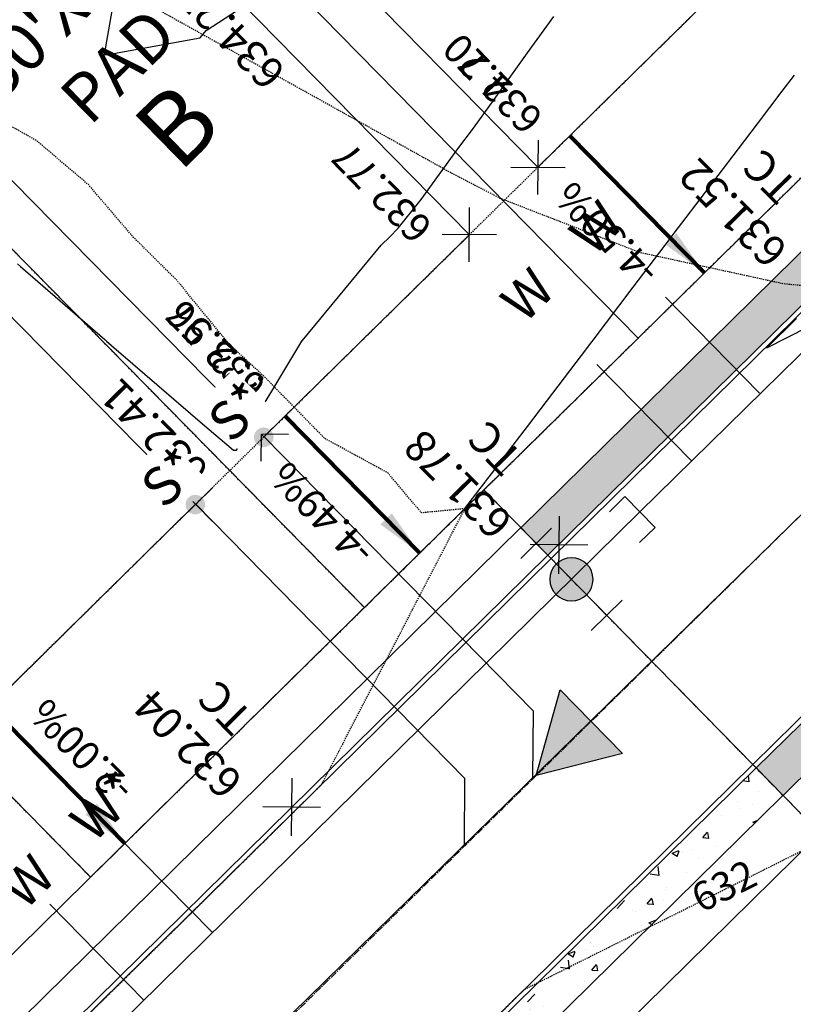
# Model space of a CAD drawing. Units: feet. Extents: x 2268306 to 2270139, y 13798786 to 13800503.
# Drawn here: x 2268477 to 2268558, y 13799405 to 13799507 of the extents above; entities that cross this region are included whole.
import ezdxf
from ezdxf.enums import TextEntityAlignment as Align

# ---------------------------------------------------------------- set-up
doc = ezdxf.new("R2010")
doc.units = ezdxf.units.FT
doc.header["$MEASUREMENT"] = 0
for name, pattern in [('CENTER2', [1.125, 0.75, -0.125, 0.125, -0.125]), ('HIDDEN2', [0.1875, 0.125, -0.0625]), ('PHANTOM2', [1.25, 0.625, -0.125, 0.125, -0.125, 0.125, -0.125])]:
    doc.linetypes.add(name, pattern=pattern)
for name, color, linetype in [('C-ANNO-MISC', 51, 'Continuous'), ('C-ANNO-PAD', 51, 'Continuous'), ('CE-PLAN-SSWR-PIPE-FLOW', 253, 'Continuous'), ('CE-TOPO-ANNO-CONT', 21, 'Continuous'), ('CE-TOPO-MINR', 39, 'HIDDEN2'), ('CP-ANNO-MARK', 51, 'Continuous'), ('CP-ESMT-ACCS-U1', 252, 'HIDDEN2'), ('CP-ESMT-ELEC-U2', 252, 'HIDDEN2'), ('CP-ESMT-STRM-U1', 252, 'HIDDEN2'), ('CP-PAD-OBJ', 150, 'Continuous'), ('CP-PROP-BNDY-LINE-PH1', 6, 'Continuous'), ('CP-PROP-BNDY-LINE-PH2', 6, 'PHANTOM2'), ('CP-PROP-LOT-LINE-PH2', 1, 'Continuous'), ('CP-PROP-ROAD-ROW-PH1', 5, 'Continuous'), ('CP-PROP-ROAD-ROW-PH2', 5, 'Continuous'), ('CP-ROAD-CNTR-U1', 252, 'CENTER2'), ('CP-ROAD-CNTR-U2', 1, 'CENTER2'), ('CP-ROAD-CURB-BACK-U1', 252, 'Continuous'), ('CP-ROAD-CURB-BACK-U2', 2, 'Continuous'), ('CP-ROAD-CURB-FACE-U1', 252, 'Continuous'), ('CP-ROAD-CURB-FACE-U2', 4, 'Continuous'), ('CP-SSWR-LINE-U1', 252, 'Continuous'), ('CP-SSWR-SRVC-U1', 252, 'Continuous'), ('CP-SWLK-HTCH-U1', 252, 'Continuous'), ('CP-SWLK-HTCH-U2', 253, 'Continuous'), ('CP-SWLK-LINE-U1', 252, 'Continuous'), ('CP-SWLK-LINE-U2', 252, 'Continuous'), ('CP-TOPO-ANNO-SLOP', 51, 'Continuous'), ('CP-TOPO-ANNO-SPOT', 51, 'Continuous'), ('CP-TOPO-MINR', 3, 'Continuous'), ('CP-WATR-LINE-U1', 252, 'Continuous'), ('CP-WATR-LINE-U2', 4, 'Continuous'), ('CP-WATR-SRVC-U1', 252, 'Continuous'), ('CP-WATR-SRVC-U2', 2, 'Continuous'), ('CP-WATR-STRC-U1', 252, 'Continuous')]:
    doc.layers.add(name, color=color, linetype=linetype)
doc.styles.add('A_PD-DIMS', font='simplex.shx')
doc.styles.add('L80', font='Simplex.shx', dxfattribs={"height": 0.08})
doc.styles.add('PD-BOLD', font='sanss___.ttf')
doc.styles.add('SIMPLEX', font='simplex.shx')
doc.dimstyles.new('pd_basic_PD-080', dxfattribs={"dimtxt": 0.08, "dimasz": 0.1, "dimexe": 0.08, "dimexo": 0.08, "dimgap": 0.05, "dimtad": 0, "dimtih": 1, "dimtoh": 1, "dimrnd": 0.01, "dimzin": 0, "dimdsep": 46, "dimtxsty": 'A_PD-DIMS', "dimcen": 0.08, "dimclrd": 256, "dimclre": 256, "dimclrt": 256, "dimaunit": 1, "dimadec": 4, "dimazin": 0, "dimtfac": 1, "dimtofl": 0, "dimtmove": 0, "dimatfit": 3, "dimfxl": 0, "dimtolj": 1, "dimtzin": 0, "dimarcsym": 0})

# ---------------------------------------------------------------- blocks, each defined once
blk = doc.blocks.new('Marker Pnt')
at = {"flags": 128}
for points in [[(0.862, -0.862), (-0.862, 0.862)], [(0.862, 0.862), (-0.862, -0.862)]]:
    blk.add_lwpolyline(points, dxfattribs=at)
blk = doc.blocks.new('AeccTickLine')
blk.add_line((0, -0.5), (0, 0.5))
blk = doc.blocks.new('*U48')
for p, q in [((0.735, 0.149), (0.586, 0.884)), ((-0.735, -0.149), (-0.884, 0.586)), ((-0.735, -0.149), (0.735, 0.149))]:
    blk.add_line(p, q)
blk = doc.blocks.new('*U51')
h = blk.add_hatch(color=256)
h.dxf.hatch_style = 1
edge = h.paths.add_edge_path()
edge.add_arc((0, 0), 0.75, 42.319, 402.319)
blk.add_circle((0, 0), 0.75)
at = {"layer": 'Defpoints', "color": 250}
for p, q in [((1.799, 0.624), (0.789, 1.733)), ((-0.789, -1.733), (-1.799, -0.624))]:
    blk.add_line(p, q, dxfattribs=at)

msp = doc.modelspace()

# ---------------------------------------------------------------- hatches: boundary and pattern name
at = {"layer": 'CE-PLAN-SSWR-PIPE-FLOW'}
msp.add_hatch(color=256, dxfattribs=at).paths.add_polyline_path([(2268533.67, 13799437.72), (2268540.16, 13799431.1), (2268531.18, 13799428.79)])

# ---------------------------------------------------------------- linework, layer by layer
at = {"layer": 'CE-PLAN-SSWR-PIPE-FLOW', "flags": 128}
msp.add_lwpolyline([(2268533.67, 13799437.72), (2268540.16, 13799431.1), (2268531.18, 13799428.79)], close=True, dxfattribs=at)
at = {"layer": 'CE-TOPO-MINR', "color": 39, "linetype": 'HIDDEN2', "lineweight": -3, "flags": 128}
for points, elevation in [([(2268720.43, 13799695.73), (2268720.62, 13799694.59), (2268720.26, 13799693.55), (2268720.82, 13799692.9), (2268724.26, 13799691.89), (2268726.63, 13799690.44), (2268726.73, 13799688.37), (2268725.92, 13799688.44), (2268726.71, 13799687.11), (2268724.97, 13799685.62), (2268725.19, 13799685.14), (2268724.5, 13799684.99), (2268722.13, 13799684.7), (2268722.87, 13799683.66), (2268723.22, 13799683.24), (2268721.98, 13799681.31), (2268721.59, 13799681.26), (2268721.96, 13799679.63), (2268722.11, 13799678.76), (2268723.56, 13799676.82), (2268722.92, 13799676.74), (2268722.15, 13799675.47), (2268721.86, 13799674.88), (2268721.53, 13799674.53), (2268721.8, 13799673.38), (2268724.05, 13799673.15), (2268722.57, 13799670.84), (2268722.99, 13799669.94), (2268724.26, 13799667.32), (2268722.95, 13799664.96), (2268721.94, 13799664.45), (2268721.35, 13799663.46), (2268721.46, 13799662.6), (2268720.25, 13799662.67), (2268718.67, 13799662.19), (2268719.34, 13799659.59), (2268720.41, 13799660.65), (2268720.64, 13799660.57), (2268720.27, 13799659.89), (2268719.56, 13799657.01), (2268719.45, 13799656.54), (2268719.04, 13799656.05), (2268718.86, 13799655.48), (2268719.16, 13799655.15), (2268719.42, 13799654.5), (2268719.48, 13799654.13), (2268719.66, 13799653.2), (2268719.22, 13799653.03), (2268718.13, 13799651.46), (2268717.56, 13799650.81), (2268717.13, 13799650.46), (2268717.28, 13799649.79), (2268717.7, 13799649.94), (2268720.99, 13799650.23), (2268721.87, 13799647.87), (2268723.08, 13799648.78), (2268723.57, 13799649.39), (2268724.54, 13799647.98), (2268723.59, 13799647.56), (2268725.55, 13799646.5), (2268725.81, 13799646.12), (2268726.59, 13799645.79), (2268726.54, 13799645.34), (2268728.48, 13799643.74), (2268727.76, 13799642.83), (2268726.15, 13799640.82), (2268725.63, 13799639.54), (2268725.18, 13799638.68), (2268725.54, 13799636.83), (2268723.95, 13799636.96), (2268723.39, 13799635.98), (2268722.8, 13799634.97), (2268722.38, 13799634.76), (2268722.21, 13799634.52), (2268719.72, 13799631.72), (2268719.66, 13799631.69), (2268719.58, 13799631.49), (2268718.75, 13799630.91), (2268718.32, 13799630.34), (2268718, 13799629.6), (2268718.93, 13799629.06), (2268720.48, 13799629.67), (2268720.19, 13799630.85), (2268722.47, 13799629.87), (2268723.71, 13799629.59), (2268724.09, 13799629.46), (2268723.92, 13799628.92), (2268722.65, 13799626.74), (2268721.84, 13799625.64), (2268721.32, 13799625.15), (2268721.18, 13799624.88), (2268720.64, 13799623.86), (2268720.16, 13799622.2), (2268718.57, 13799621.16), (2268718.3, 13799620.91), (2268718.2, 13799620.67), (2268717.05, 13799615.97), (2268720.12, 13799616.51), (2268721.55, 13799614.96), (2268721.35, 13799614.15), (2268721.23, 13799614.03), (2268720.3, 13799613.11), (2268720.11, 13799612.99), (2268719.41, 13799612.12), (2268719.38, 13799611.93), (2268718.96, 13799611.29), (2268718.81, 13799609.6), (2268718.07, 13799608.31), (2268717.78, 13799607.92), (2268717.42, 13799607.24), (2268718.25, 13799606.33), (2268718.38, 13799605.36), (2268717.77, 13799603.31), (2268720.05, 13799604.94), (2268721.79, 13799602.37), (2268722.53, 13799602.9), (2268723.34, 13799602.9), (2268723.85, 13799600.63), (2268723.57, 13799600.42), (2268721.67, 13799598.69), (2268721.53, 13799598.05), (2268720.76, 13799597.09), (2268720.28, 13799595.4), (2268719.57, 13799594.56), (2268719.19, 13799593.66), (2268719.49, 13799591.68), (2268718.73, 13799590.65), (2268719.72, 13799589.77), (2268720.66, 13799587.93), (2268718.81, 13799588.5), (2268718.57, 13799588.38), (2268718.2, 13799589.32), (2268717.92, 13799588.2), (2268717.85, 13799587.98), (2268717.69, 13799587.87), (2268718.45, 13799585.48), (2268719.24, 13799587.1), (2268721.28, 13799586.97), (2268721.72, 13799587.12), (2268723.36, 13799587.72), (2268725.06, 13799587.47), (2268724.71, 13799589.11), (2268725.46, 13799590.36), (2268727.34, 13799591.07), (2268727.72, 13799591.21), (2268728.37, 13799591.23), (2268728.62, 13799591.38), (2268729.83, 13799590.53), (2268731.2, 13799589.66), (2268728.24, 13799589.73), (2268727.79, 13799588.92), (2268726.73, 13799585.65), (2268726.14, 13799584.66), (2268725.95, 13799583.31), (2268725.04, 13799582.61), (2268724.66, 13799582.85), (2268724.48, 13799582.37), (2268724.05, 13799581.36), (2268724.01, 13799581.02), (2268722.67, 13799578.78), (2268721.26, 13799578.14), (2268720.51, 13799577.12), (2268720.04, 13799575.86), (2268720.31, 13799574.3), (2268720.09, 13799573.95), (2268720.68, 13799573.65), (2268722.15, 13799573.69), (2268721.77, 13799573.32), (2268723.29, 13799572.31), (2268722.24, 13799570.25), (2268721.77, 13799570.09), (2268720.78, 13799569.36), (2268721.81, 13799567.14), (2268720.81, 13799565.71), (2268719.25, 13799565.2), (2268719.2, 13799563.22), (2268721.11, 13799563.29), (2268721.15, 13799562.24), (2268722.97, 13799560.27), (2268724.17, 13799559.44), (2268724.33, 13799558.57), (2268724.64, 13799557.2), (2268726.07, 13799557.59), (2268726.95, 13799557.73), (2268727.65, 13799556.37), (2268728.68, 13799556.69), (2268729.93, 13799554.44), (2268729.95, 13799551.58), (2268728.29, 13799550.84), (2268727.55, 13799550.08), (2268727.6, 13799548.83), (2268728.55, 13799547.93), (2268729.76, 13799547.81), (2268728.77, 13799546.44), (2268726.98, 13799545.4), (2268726.56, 13799544.69), (2268726.6, 13799541.92), (2268726.27, 13799541.28), (2268725.68, 13799539.96), (2268725.73, 13799538.67), (2268725.62, 13799537.99), (2268724.42, 13799535.54), (2268726.07, 13799534.78), (2268727.01, 13799533.69), (2268727.84, 13799532.46), (2268729.5, 13799532.24), (2268729.83, 13799531.97), (2268731.36, 13799531.71), (2268732.39, 13799530.73), (2268733.63, 13799530.28), (2268732.94, 13799529.46), (2268732.57, 13799528.96), (2268730.82, 13799526.25), (2268730.22, 13799524.74), (2268729.87, 13799524.39), (2268729.19, 13799523.31), (2268727.41, 13799522.92), (2268726.39, 13799521.68), (2268726.93, 13799520.54), (2268727.78, 13799520.74), (2268726.94, 13799520.3), (2268726.25, 13799518.77), (2268726.05, 13799517.9), (2268725.2, 13799516.74), (2268724.53, 13799516.23), (2268724.33, 13799515.65), (2268723.05, 13799514.28), (2268722.68, 13799513.35), (2268722.3, 13799512.25), (2268721.05, 13799511.31), (2268720.9, 13799511.31), (2268720.25, 13799511.04), (2268720.13, 13799510.4), (2268719.97, 13799509.96), (2268719.39, 13799509.05), (2268719.53, 13799508.07), (2268718.97, 13799507.74), (2268717.79, 13799506.13), (2268717.81, 13799504.83), (2268714.68, 13799504.01), (2268714.09, 13799503.45), (2268713.77, 13799503.24), (2268713.64, 13799502.52), (2268714.44, 13799501.23), (2268714.14, 13799500.33), (2268714.96, 13799500.35), (2268715.12, 13799500.51), (2268715.36, 13799500.81), (2268718.16, 13799503.38), (2268719.1, 13799503.63), (2268720.09, 13799504.08), (2268720.54, 13799504.78), (2268722.42, 13799506.63), (2268723.21, 13799506.76), (2268723.72, 13799506.96), (2268723.81, 13799506.41), (2268723.72, 13799506.03), (2268723.51, 13799506.04), (2268721.6, 13799502.96), (2268721.41, 13799501.94), (2268720.83, 13799501.03), (2268719.96, 13799499.5), (2268717.54, 13799498.25), (2268716.85, 13799497.65), (2268716.07, 13799495.67), (2268715.88, 13799495.47), (2268718.36, 13799493.74), (2268717.84, 13799492.61), (2268718.12, 13799487.43), (2268721.89, 13799486.5), (2268720.75, 13799485.19), (2268720.88, 13799484.84), (2268721.16, 13799483.25), (2268722.03, 13799484.43), (2268723.82, 13799484.86), (2268723.23, 13799483.7), (2268722.66, 13799482.18), (2268721.64, 13799481.82), (2268721.58, 13799481.51), (2268726.37, 13799477.16), (2268722.62, 13799480.16), (2268730.64, 13799471.54), (2268739.12, 13799462.42), (2268740.86, 13799460.56), (2268742.98, 13799458.27), (2268743.54, 13799456.84), (2268744.83, 13799453.53), (2268749.35, 13799448.67), (2268749.74, 13799448.26), (2268758.77, 13799438.55), (2268759.96, 13799437.27), (2268768.19, 13799428.43), (2268770.18, 13799426.29), (2268777.6, 13799418.31), (2268780.4, 13799415.3), (2268787.02, 13799408.19), (2268790.63, 13799404.32), (2268796.44, 13799398.07), (2268800.85, 13799393.33), (2268804.27, 13799389.65), (2268807.66, 13799386.01), (2268809.51, 13799383.96), (2268811.01, 13799382.29), (2268814.78, 13799378.1), (2268821.06, 13799371.13), (2268823.59, 13799368.32), (2268831.1, 13799359.98), (2268832.41, 13799358.53), (2268841.15, 13799348.82), (2268841.22, 13799348.74), (2268841.71, 13799348.2), (2268841.41, 13799347.91), (2268836.35, 13799342.95), (2268836.05, 13799342.66), (2268831, 13799337.7), (2268830.38, 13799338.28), (2268830.29, 13799338.37), (2268819.44, 13799348.55), (2268817.56, 13799350.32), (2268808.49, 13799358.82), (2268804.83, 13799362.26), (2268797.54, 13799369.1), (2268795.55, 13799370.97), (2268793.9, 13799372.52), (2268790.28, 13799376.03), (2268786.71, 13799379.49), (2268780.45, 13799385.56), (2268775.94, 13799389.93), (2268768.68, 13799396.98), (2268765.17, 13799400.38), (2268756.9, 13799408.41), (2268754.4, 13799410.83), (2268745.12, 13799419.83), (2268743.63, 13799421.27), (2268733.34, 13799431.25), (2268732.86, 13799431.72), (2268727.7, 13799436.73), (2268719.84, 13799439.97), (2268710.84, 13799443.69), (2268704.77, 13799446.2), (2268699.48, 13799448.38), (2268691.95, 13799452.27), (2268685.15, 13799455.43), (2268658.97, 13799468.57), (2268656.37, 13799469.88), (2268649.93, 13799472.83), (2268640.67, 13799476.15), (2268632.34, 13799478.3), (2268623.54, 13799479.77), (2268613.85, 13799480.47), (2268607.41, 13799480.41), (2268603.89, 13799480.27), (2268586.74, 13799479.56), (2268576.75, 13799479.15), (2268574.91, 13799479.07), (2268566.77, 13799479.07), (2268556.99, 13799479.95), (2268542, 13799483.21), (2268541.86, 13799483.26), (2268527.52, 13799488.82), (2268527.45, 13799488.85), (2268527.43, 13799488.86), (2268527.38, 13799488.89), (2268522.14, 13799491.6), (2268522.06, 13799491.65), (2268486.46, 13799511.46), (2268486.4, 13799511.5), (2268486.38, 13799511.49), (2268486.03, 13799511.68), (2268481.56, 13799513.93), (2268476.95, 13799515.86), (2268472.22, 13799517.46), (2268467.38, 13799518.72), (2268462.46, 13799519.63), (2268457.5, 13799520.2), (2268452.5, 13799520.41), (2268447.5, 13799520.26), (2268442.53, 13799519.76), (2268437.6, 13799518.91), (2268432.75, 13799517.72), (2268427.99, 13799516.18), (2268423.36, 13799514.31), (2268418.86, 13799512.12), (2268414.54, 13799509.61), (2268412.62, 13799508.36), (2268409.22, 13799501.08), (2268408.83, 13799500.58), (2268405.75, 13799500.68), (2268398.6, 13799497.73), (2268396.46, 13799495.25), (2268392.81, 13799491.69), (2268385.77, 13799483.7)], 631), ([(2268481.4, 13799400.82), (2268483.57, 13799402.95), (2268483.79, 13799403.17), (2268484.27, 13799403.64), (2268485.16, 13799404.52), (2268487.13, 13799406.46), (2268488.2, 13799407.51), (2268490.7, 13799409.97), (2268491.46, 13799410.72), (2268493.54, 13799412.77), (2268493.71, 13799412.94), (2268494.26, 13799413.48), (2268495.04, 13799414.24), (2268497.82, 13799416.99), (2268498.41, 13799417.57), (2268501.38, 13799420.5), (2268501.78, 13799420.89), (2268504.94, 13799424.01), (2268505.15, 13799424.22), (2268508.5, 13799427.52), (2268508.52, 13799427.54), (2268508.85, 13799427.87), (2268509.54, 13799429.19), (2268509.97, 13799430.02), (2268511.04, 13799432.07), (2268511.26, 13799432.51), (2268513.46, 13799436.74), (2268514.21, 13799438.17), (2268515.89, 13799441.4), (2268517.15, 13799443.83), (2268518.31, 13799446.07), (2268520.09, 13799449.49), (2268520.74, 13799450.73), (2268523.03, 13799455.15), (2268523.16, 13799455.4), (2268523.24, 13799455.54), (2268523.77, 13799456.57), (2268522.28, 13799456.42), (2268519.25, 13799456.13), (2268515.73, 13799460.29), (2268509.18, 13799463.86), (2268502.89, 13799470.29), (2268499.18, 13799473.72), (2268493.81, 13799480.29), (2268489.18, 13799484.88), (2268484.55, 13799490.29), (2268479.18, 13799494.85), (2268469.54, 13799500.29), (2268469.18, 13799500.44), (2268468.99, 13799500.48), (2268459.18, 13799501.76), (2268457.57, 13799501.9), (2268449.18, 13799500.99), (2268448.48, 13799500.99), (2268444.86, 13799500.29), (2268440.04, 13799499.43), (2268439.18, 13799499.16), (2268432.24, 13799497.22), (2268429.18, 13799496.16), (2268419.48, 13799493.84), (2268418.93, 13799493.69), (2268418.54, 13799493.5), (2268418.28, 13799493.36), (2268418.05, 13799493.15), (2268417.58, 13799492.81), (2268410.73, 13799486.99), (2268410.06, 13799486.46), (2268407.42, 13799484.26), (2268394.82, 13799474)], 632), ([(2268791.82, 13799422.55), (2268794.38, 13799424.77), (2268796.3, 13799423.62), (2268797.72, 13799423.06), (2268798.34, 13799423.68), (2268798.97, 13799422.36), (2268798.94, 13799422.18), (2268798.77, 13799422.02), (2268796.75, 13799419.64), (2268796.45, 13799418.94), (2268796.75, 13799418.15), (2268796.09, 13799417.38), (2268795.75, 13799417.15), (2268794.76, 13799415.98), (2268794.84, 13799415.08), (2268794.42, 13799413.54), (2268794.79, 13799411.64), (2268796.34, 13799411.57), (2268796.64, 13799411.44), (2268796.63, 13799410.9), (2268796.76, 13799410.17), (2268796.23, 13799408.57), (2268796.54, 13799407.6), (2268798.39, 13799406.02), (2268799.22, 13799406.03), (2268800.73, 13799406.69), (2268801.02, 13799405.54), (2268800.96, 13799404.47), (2268802.39, 13799402.23), (2268804.75, 13799400.57), (2268804.95, 13799400.57), (2268805.39, 13799399.63), (2268805.46, 13799399.12), (2268807.55, 13799399.01), (2268806.22, 13799397.92), (2268806.36, 13799396.7), (2268806.64, 13799395.73), (2268808.26, 13799393.65), (2268808.93, 13799392.83), (2268810.04, 13799393.47), (2268813.19, 13799389.51), (2268813.65, 13799388.73), (2268814.29, 13799386.02), (2268814.19, 13799386.04), (2268814.43, 13799385.78), (2268814.5, 13799385.71), (2268819.36, 13799380.3), (2268819.71, 13799378.24), (2268819.93, 13799376.86), (2268822.8, 13799373.68), (2268823.2, 13799373.23), (2268831.61, 13799363.89), (2268833.25, 13799362.08), (2268840.43, 13799354.11), (2268843.29, 13799350.92), (2268849.24, 13799344.32), (2268853.34, 13799339.76), (2268858.05, 13799334.53), (2268863.39, 13799328.61), (2268866.86, 13799324.75), (2268873.43, 13799317.45), (2268875.68, 13799314.96), (2268883.48, 13799306.3), (2268884.49, 13799305.18), (2268891.7, 13799297.17), (2268887.31, 13799292.88), (2268886.34, 13799291.92), (2268881.96, 13799287.63), (2268880.98, 13799286.68), (2268872.03, 13799295.08), (2268870.57, 13799296.45), (2268861.08, 13799305.35), (2268857.84, 13799308.39), (2268850.14, 13799315.63), (2268845.11, 13799320.34), (2268839.19, 13799325.9), (2268832.38, 13799332.29), (2268828.24, 13799336.18), (2268819.66, 13799344.24), (2268817.29, 13799346.45), (2268806.93, 13799356.18), (2268806.35, 13799356.73), (2268802.8, 13799360.06), (2268790.64, 13799362.33), (2268788.74, 13799362.69), (2268784.64, 13799363.46), (2268781.33, 13799364.82), (2268775.43, 13799368.11), (2268772.13, 13799369.79), (2268762.45, 13799375.01), (2268752.44, 13799380.3), (2268749.98, 13799381.62), (2268745.72, 13799383.75), (2268739.18, 13799387.09), (2268732.67, 13799390.29), (2268729.18, 13799392.12), (2268725.34, 13799394.13), (2268719.18, 13799397.35), (2268713.54, 13799400.29), (2268709.18, 13799402.56), (2268704.1, 13799405.21), (2268699.18, 13799407.75), (2268694.25, 13799410.29), (2268689.18, 13799412.9), (2268683.95, 13799415.52), (2268679.18, 13799417.92), (2268674.22, 13799420.29), (2268669.18, 13799422.69), (2268664.94, 13799424.53), (2268659.18, 13799427.06), (2268650.71, 13799430.29), (2268649.18, 13799430.88), (2268648.33, 13799431.14), (2268639.18, 13799434.08), (2268634.23, 13799435.24), (2268629.18, 13799436.49), (2268621.92, 13799437.55), (2268619.18, 13799438), (2268611.08, 13799438.38), (2268609.18, 13799438.5), (2268601.45, 13799438.02), (2268599.18, 13799437.9), (2268592.82, 13799436.65), (2268589.18, 13799435.92), (2268584.87, 13799434.6), (2268579.18, 13799432.49), (2268577.61, 13799431.85), (2268575.17, 13799430.29), (2268571.19, 13799428.28), (2268569.18, 13799427.25), (2268561.52, 13799422.65), (2268561.24, 13799422.43), (2268558.84, 13799420.93), (2268557.65, 13799420.34), (2268553.83, 13799418.43), (2268552.95, 13799417.99), (2268549.83, 13799416.43), (2268548.24, 13799415.64), (2268545.82, 13799414.43), (2268543.54, 13799413.29), (2268541.82, 13799412.44), (2268538.83, 13799410.94), (2268537.82, 13799410.44), (2268534.13, 13799408.6), (2268533.82, 13799408.44), (2268532.06, 13799407.56), (2268530.28, 13799406.68), (2268529.89, 13799406.48), (2268529.54, 13799406.13), (2268529.52, 13799406.11), (2268525.97, 13799402.63), (2268525.74, 13799402.4), (2268522.4, 13799399.13), (2268521.95, 13799398.69), (2268518.83, 13799395.63), (2268518.17, 13799394.98), (2268515.26, 13799392.12), (2268515.1, 13799391.96), (2268514.54, 13799391.42), (2268513.83, 13799390.71), (2268511.7, 13799388.62), (2268510.67, 13799387.61), (2268508.13, 13799385.12), (2268507.24, 13799384.24), (2268505.6, 13799382.63)], 632)]:
    msp.add_lwpolyline(points, dxfattribs=dict(at, elevation=elevation))
at = {"layer": 'CP-ANNO-MARK', "color": 51, "linetype": 'Continuous', "lineweight": -3}
for p, q in [((2268533.55, 13799449.8, 631.78), (2268533.6, 13799455.8, 631.78)), ((2268536.57, 13799452.78, 631.78), (2268530.57, 13799452.83, 631.78)), ((2268505.71, 13799422.51, 632.04), (2268505.76, 13799428.51, 632.04)), ((2268508.73, 13799425.48, 632.04), (2268502.73, 13799425.53, 632.04))]:
    msp.add_line(p, q, dxfattribs=at)
at = {"layer": 'CP-PAD-OBJ'}
msp.add_lwpolyline([(2268495.72, 13799457.02), (2268474.33, 13799435.98), (2268418.23, 13799493.01), (2268439.62, 13799514.05)], close=True, dxfattribs=at)
at = {"layer": 'CP-SSWR-SRVC-U1'}
for p, q in [((2268530.84, 13799428.59), (2268530.9, 13799435.5)), ((2268523.72, 13799421.61), (2268523.77, 13799428.49))]:
    msp.add_line(p, q, dxfattribs=at)
at = {"layer": 'CP-SWLK-LINE-U2'}
msp.add_line((2268556.89, 13799426.73), (2268554.08, 13799429.58), dxfattribs=at)
at = {"layer": 'CP-TOPO-MINR', "color": 3, "linetype": 'Continuous', "lineweight": -3, "flags": 128}
for points, elevation in [([(2268486.98, 13799508.39), (2268486.2, 13799503.83), (2268486.64, 13799503.84), (2268486.65, 13799503.84), (2268486.81, 13799503.83), (2268486.96, 13799503.85), (2268487.54, 13799504), (2268496.18, 13799505.57), (2268496.81, 13799506.34), (2268501.48, 13799509.34)], 634), ([(2268477.19, 13799482.03), (2268477.5, 13799481.77), (2268486.26, 13799474.17), (2268486.45, 13799474), (2268486.71, 13799473.76), (2268486.92, 13799473.57), (2268486.95, 13799473.54), (2268489.18, 13799471.63), (2268496.45, 13799465.41), (2268499.65, 13799462.67), (2268499.99, 13799462.64), (2268500.15, 13799462.97), (2268506.79, 13799474), (2268506.8, 13799474.01), (2268506.81, 13799474.02), (2268515.04, 13799484), (2268515.96, 13799484.86), (2268516.81, 13799485.76), (2268519.21, 13799488.73), (2268523.03, 13799494), (2268524.66, 13799496.16), (2268526.81, 13799499.16), (2268530.29, 13799504), (2268533.02, 13799507.8)], 633), ([(2268523.77, 13799456.57), (2268525.36, 13799458.66), (2268525.86, 13799459.32), (2268525.92, 13799459.39), (2268526.52, 13799460.18), (2268528.8, 13799463.19), (2268530.28, 13799465.13), (2268532.25, 13799467.73), (2268536.56, 13799473.39), (2268536.83, 13799473.75), (2268537, 13799473.97), (2268537.11, 13799474.11), (2268541.3, 13799479.62), (2268544.63, 13799484), (2268545.57, 13799485.24), (2268546.81, 13799486.87), (2268548.82, 13799489.51), (2268550.14, 13799491.24), (2268552.24, 13799494), (2268554.22, 13799496.6), (2268556.81, 13799500.01), (2268558.08, 13799501.67)], 632), ([(2268558.3, 13799476.37), (2268555.2, 13799473.32), (2268559.52, 13799475.48)], 631)]:
    msp.add_lwpolyline(points, dxfattribs=dict(at, elevation=elevation))
at = {"layer": 'CP-WATR-SRVC-U1'}
for p, q in [((2268497.49, 13799412.47), (2268487.65, 13799422.43)), ((2268490.32, 13799405.42), (2268480.53, 13799415.42))]:
    msp.add_line(p, q, dxfattribs=at)
at = {"layer": 'CP-WATR-SRVC-U2'}
for p, q in [((2268554.45, 13799468.57), (2268544.65, 13799478.57)), ((2268547.31, 13799461.57), (2268537.51, 13799471.58))]:
    msp.add_line(p, q, dxfattribs=at)

# ---------------------------------------------------------------- block references
at = {"layer": 'CP-TOPO-ANNO-SPOT', "color": 51, "linetype": 'Continuous', "lineweight": -3, "xscale": 2.321195037047258, "yscale": 2.321195037047258, "zscale": 2.321195037047258, "rotation": 314.5291261455233}
msp.add_blockref('Marker Pnt', (2268524.23, 13799485.07), dxfattribs=at)
at = {"layer": 'CP-WATR-STRC-U1', "xscale": 3, "yscale": 3, "zscale": 3, "rotation": 122.9505431378303}
msp.add_blockref('*U48', (2268541.99, 13799456.22), dxfattribs=at)

# ---------------------------------------------------------------- texts
at = {"layer": 'CP-WATR-SRVC-U1', "insert": (2268480.56, 13799415.46), "char_height": 4, "width": 4, "attachment_point": 8, "rotation": 44.7605, "style": 'L80'}
msp.add_mtext('W', dxfattribs=at)
at = {"layer": 'CP-WATR-SRVC-U2', "insert": (2268532.56, 13799476.52), "char_height": 4, "width": 4, "attachment_point": 8, "rotation": 44.7605, "style": 'L80'}
msp.add_mtext('W', dxfattribs=at)

# ---------------------------------------------------------------- leaders
at = {"layer": 'CP-TOPO-ANNO-SLOP', "color": 51, "linetype": 'Continuous', "lineweight": -3}
msp.add_leader([(2268488.35, 13799421.73), (2268474.33, 13799435.98)], dimstyle='pd_basic_PD-080', override={"dimscale": 1, "dimasz": 5, "dimclrd": 256, "dimlwd": 65535}, dxfattribs=at)

# ---------------------------------------------------------------- next in the draw order: texts
at = {"layer": 'CE-TOPO-ANNO-CONT', "color": 21, "linetype": 'Continuous', "lineweight": -3, "insert": (2268550.91, 13799416.97, 632), "char_height": 3, "width": 7.7914, "attachment_point": 5, "rotation": 26.525, "style": 'SIMPLEX', "bg_fill": 3, "box_fill_scale": 1.25, "bg_fill_color": 256, "bg_fill_true_color": 13158600, "bg_fill_transparency": 0}
msp.add_mtext('632', dxfattribs=at)
at = {"layer": 'CP-TOPO-ANNO-SLOP', "color": 51, "linetype": 'Continuous', "lineweight": -3, "insert": (2268482.77, 13799430.26), "char_height": 3, "width": 16.4486, "attachment_point": 2, "rotation": 134.5291, "style": 'SIMPLEX', "bg_fill": 3, "box_fill_scale": 1.333333, "bg_fill_color": 256, "bg_fill_true_color": 13158600, "bg_fill_transparency": 0}
msp.add_mtext('-2.00%', dxfattribs=at)
at = {"layer": 'CP-TOPO-ANNO-SPOT', "color": 51, "linetype": 'Continuous', "lineweight": -3, "char_height": 3.25, "attachment_point": 5, "rotation": 134.5291, "style": 'SIMPLEX', "bg_fill": 3, "box_fill_scale": 1.153846, "bg_fill_color": 256, "bg_fill_true_color": 13158600, "bg_fill_transparency": 0}
for s, insert, width in [('631.52 \\PTC', (2268553.9, 13799489.52, 631.52), 15.631), ('631.78 \\PTC', (2268525.26, 13799461.26, 631.78), 15.631), ('632.04 \\PTC', (2268497.15, 13799434.24, 632.04), 16.4125)]:
    msp.add_mtext(s, dxfattribs=dict(at, insert=insert, width=width))

# ---------------------------------------------------------------- next in the draw order: hatches: boundary and pattern name
at = {"layer": 'CP-SWLK-HTCH-U1'}
h = msp.add_hatch(dxfattribs=at)
h.set_pattern_fill('AR-CONC', color=256)
h.set_pattern_definition([(50, (0, 0), (7.172601826, -0.6275213498), [0.75, -8.25]), (355, (0, 0), (-1.387513336, 7.521921337), [0.6, -6.6]), (100.45144446, (0.598, -0.052), (5.7850884673, 6.8943999097), [0.63740192, -7.01142112]), (46.1842, (0, 2), (10.6724133067, -1.655192808), [1.125, -12.375]), (96.63563549, (0.889, 1.862), (9.346619457, 9.741186008), [0.95610342, -10.5171376]), (351.18416399, (0, 2), (9.3466194505, 9.741186003), [0.9, -9.90000001]), (21, (1, 1.5), (5.9690705212, -4.0261889067), [0.75, -8.25]), (326, (1, 1.5), (2.4331533192, 7.2515004505), [0.6, -6.6]), (71.45144474, (1.4974, 1.1645), (8.4022237673, 3.225311528), [0.6374019, -7.01142112]), (37.5, (0, 0), (0.12159855317, 3.3289385383), [0, -6.52, 0, -6.7, 0, -6.625]), (7.5, (0, 0), (2.6306953744, 3.9441171188), [0, -3.82, 0, -6.37, 0, -2.525]), (327.5, (-2.23, 0), (5.3382243617, -0.22554871734), [0, -2.5, 0, -7.8, 0, -10.35]), (317.5, (-3.23, 0), (5.8318616934, 1.0010498233), [0, -3.25, 0, -5.18, 0, -7.35])])
h.paths.add_polyline_path([(2268505.97, 13799382.25), (2268508.76, 13799379.39), (2268556.89, 13799426.73), (2268554.08, 13799429.58)])
at = {"layer": 'CP-SWLK-HTCH-U2'}
h = msp.add_hatch(dxfattribs=at)
h.set_pattern_fill('AR-CONC', color=256)
h.set_pattern_definition([(50, (2268679.7954, 13799477.7125), (7.1726, -0.62752), [0.75, -8.25]), (355, (2268679.7954, 13799477.7125), (-1.38751, 7.52192), [0.6, -6.6]), (100.4514, (2268680.393, 13799477.66), (5.78509, 6.8944), [0.6374, -7.01142]), (46.1842, (2268679.795, 13799479.7125), (10.67241, -1.65519), [1.125, -12.375]), (96.6356, (2268680.685, 13799479.575), (9.34662, 9.74119), [0.9561, -10.51714]), (351.1842, (2268679.795, 13799479.713), (9.34662, 9.74119), [0.9, -9.9]), (21, (2268680.7954, 13799479.2125), (5.96907, -4.02619), [0.75, -8.25]), (326, (2268680.7954, 13799479.2125), (2.43315, 7.2515), [0.6, -6.6]), (71.4514, (2268681.293, 13799478.877), (8.402224, 3.22531), [0.6374, -7.01142]), (37.5, (2268679.7954, 13799477.7125), (0.121599, 3.328939), [0, -6.52, 0, -6.7, 0, -6.625]), (7.5, (2268679.7954, 13799477.7125), (2.630695, 3.944117), [0, -3.82, 0, -6.37, 0, -2.525]), (327.5, (2268677.5654, 13799477.7125), (5.338224, -0.225549), [0, -2.5, 0, -7.8, 0, -10.35]), (317.5, (2268676.5654, 13799477.7125), (5.831862, 1.00105), [0, -3.25, 0, -5.18, 0, -7.35])])
edge = h.paths.add_edge_path()
edge.add_line((2268554.08, 13799429.58), (2268626.08, 13799500.37))
edge.add_arc((2268643.26, 13799482.91), 24.5, 44.4088, 134.5291, ccw=False)
edge.add_line((2268660.76, 13799500.05), (2269167.46, 13798982.79))
edge.add_line((2269167.46, 13798982.79), (2269164.6, 13798979.99))
edge.add_line((2269164.6, 13798979.99), (2268657.91, 13799497.25))
edge.add_arc((2268643.26, 13799482.91), 20.5, 44.4088, 134.5291)
edge.add_line((2268628.89, 13799497.52), (2268556.89, 13799426.73))
edge.add_line((2268556.89, 13799426.73), (2268554.08, 13799429.58))

# ---------------------------------------------------------------- next in the draw order: linework, layer by layer
at = {"layer": 'CP-PAD-OBJ'}
for points in [[(2268552.74, 13799513.13), (2268531.36, 13799492.09), (2268475.26, 13799549.12), (2268496.64, 13799570.16)], [(2268524.23, 13799485.07), (2268502.84, 13799464.04), (2268446.74, 13799521.07), (2268468.13, 13799542.11)]]:
    msp.add_lwpolyline(points, close=True, dxfattribs=at)
at = {"layer": 'CP-PROP-ROAD-ROW-PH1'}
msp.add_line((2268560.73, 13799422.79), (2268512.61, 13799375.45), dxfattribs=at)
at = {"layer": 'CP-ROAD-CNTR-U1'}
msp.add_line((2268543.24, 13799440.65), (2268493.86, 13799392.08), dxfattribs=at)
at = {"layer": 'CP-ROAD-CURB-BACK-U1'}
msp.add_line((2268554.08, 13799429.58), (2268505.97, 13799382.25), dxfattribs=at)
at = {"layer": 'CP-ROAD-CURB-BACK-U2'}
msp.add_line((2268554.08, 13799429.58), (2268626.08, 13799500.37), dxfattribs=at)
at = {"layer": 'CP-ROAD-CURB-FACE-U1'}
msp.add_line((2268553.73, 13799429.94), (2268505.62, 13799382.61), dxfattribs=at)
at = {"layer": 'CP-ROAD-CURB-FACE-U2'}
msp.add_line((2268625.73, 13799500.73), (2268553.73, 13799429.94), dxfattribs=at)
at = {"layer": 'CP-SWLK-LINE-U1'}
msp.add_line((2268556.88, 13799426.73), (2268508.76, 13799379.39), dxfattribs=at)
at = {"layer": 'CP-SWLK-LINE-U2'}
for p, q in [((2268628.89, 13799497.52), (2268556.89, 13799426.73)), ((2268529.59, 13799454.58), (2268532.39, 13799451.73))]:
    msp.add_line(p, q, dxfattribs=at)

# ---------------------------------------------------------------- next in the draw order: block references
at = {"layer": 'CP-WATR-STRC-U1', "xscale": -3, "yscale": 3, "zscale": 3, "rotation": 356.7172530387999}
msp.add_blockref('*U51', (2268534.86, 13799449.21), dxfattribs=at)

# ---------------------------------------------------------------- next in the draw order: texts
at = {"layer": 'CP-WATR-SRVC-U1', "insert": (2268488.6, 13799423.36), "char_height": 4, "width": 4, "attachment_point": 8, "rotation": 44.7605, "style": 'L80'}
msp.add_mtext('W*', dxfattribs=at)

# ---------------------------------------------------------------- next in the draw order: leaders
at = {"layer": 'CP-TOPO-ANNO-SLOP', "color": 51, "linetype": 'Continuous', "lineweight": -3}
for points in [[(2268548.7, 13799481.1), (2268534.68, 13799495.35)], [(2268519.06, 13799451.94), (2268505.04, 13799466.2)]]:
    msp.add_leader(points, dimstyle='pd_basic_PD-080', override={"dimscale": 1, "dimasz": 5, "dimclrd": 256, "dimlwd": 65535}, dxfattribs=at)

# ---------------------------------------------------------------- next in the draw order: texts
at = {"layer": 'C-ANNO-PAD', "color": 51, "linetype": 'Continuous', "lineweight": -3, "insert": (2268480.07, 13799510.43), "char_height": 5, "width": 22.105, "attachment_point": 2, "rotation": 44.4089, "style": 'PD-BOLD', "bg_fill": 3, "box_fill_scale": 1.25, "bg_fill_color": 256, "bg_fill_true_color": 13158600, "bg_fill_transparency": 0}
msp.add_mtext("30'X80' \\PPAD", dxfattribs=at)
at = {"layer": 'CP-TOPO-ANNO-SLOP', "color": 51, "linetype": 'Continuous', "lineweight": -3, "char_height": 3, "width": 16.4486, "attachment_point": 8, "rotation": 134.5291, "style": 'SIMPLEX', "bg_fill": 3, "box_fill_scale": 1.333333, "bg_fill_color": 256, "bg_fill_true_color": 13158600, "bg_fill_transparency": 0}
for s, insert in [('-4.50%', (2268540.27, 13799486.82)), ('-4.49%', (2268510.63, 13799457.67))]:
    msp.add_mtext(s, dxfattribs=dict(at, insert=insert))
at = {"layer": 'CP-TOPO-ANNO-SPOT', "color": 51, "linetype": 'Continuous', "lineweight": -3, "char_height": 3, "rotation": 134.5291, "style": 'SIMPLEX', "bg_fill": 3, "box_fill_scale": 1, "bg_fill_color": 256, "bg_fill_true_color": 13158600, "bg_fill_transparency": 0}
for s, insert, width, attachment_point in [('634.20', (2268529.97, 13799495.28), 15.0057, 1), ('632.77', (2268521.24, 13799486.69), 15.0057, 7), ('633.56', (2268501.16, 13799467.53), 14.8614, 1)]:
    msp.add_mtext(s, dxfattribs=dict(at, insert=insert, width=width, attachment_point=attachment_point))

# ---------------------------------------------------------------- next in the draw order: linework, layer by layer
at = {"layer": 'CP-ESMT-ACCS-U1'}
msp.add_lwpolyline([(2268525.75, 13799458.51), (2268561.39, 13799493.58)], dxfattribs=at)
at = {"layer": 'CP-ROAD-CNTR-U2'}
msp.add_line((2269317.44, 13800202.23), (2268543.24, 13799440.65), dxfattribs=at)
at = {"layer": 'CP-ROAD-CURB-BACK-U1'}
msp.add_lwpolyline([(2268532.39, 13799451.73), (2268480.96, 13799401.13)], dxfattribs=at)
at = {"layer": 'CP-ROAD-CURB-BACK-U2'}
msp.add_line((2268532.39, 13799451.73), (2269181.91, 13800090.62), dxfattribs=at)
at = {"layer": 'CP-ROAD-CURB-FACE-U1'}
msp.add_lwpolyline([(2268481.37, 13799400.84), (2268532.74, 13799451.37)], dxfattribs=at)
at = {"layer": 'CP-ROAD-CURB-FACE-U2'}
msp.add_line((2269182.26, 13800090.26), (2268532.74, 13799451.37), dxfattribs=at)
at = {"layer": 'CP-SSWR-SRVC-U1'}
for p, q in [((2268530.9, 13799435.5), (2268502.86, 13799464.03)), ((2268523.77, 13799428.49), (2268495.73, 13799457.02))]:
    msp.add_line(p, q, dxfattribs=at)
at = {"layer": 'CP-SWLK-LINE-U1'}
msp.add_lwpolyline([(2268529.59, 13799454.59), (2268477.63, 13799403.47)], dxfattribs=at)
at = {"layer": 'CP-WATR-LINE-U1'}
msp.add_line((2268541.99, 13799456.22), (2268483.88, 13799399.08), dxfattribs=at)
at = {"layer": 'CP-WATR-LINE-U2'}
msp.add_line((2268626.86, 13799539.66), (2268541.99, 13799456.22), dxfattribs=at)

# ---------------------------------------------------------------- next in the draw order: block references
at = {"layer": 'CP-TOPO-ANNO-SPOT', "color": 51, "linetype": 'Continuous', "lineweight": -3, "xscale": 2.321195037047257, "yscale": 2.321195037047257, "zscale": 2.321195037047257}
for p, rotation in [((2268531.36, 13799492.09), 134.5291261466966), ((2268531.36, 13799492.09), 134.5291261466966), ((2268502.55, 13799464.34), 134.5291261472287), ((2268502.55, 13799464.34), 134.5291261472287), ((2268502.55, 13799464.34), 134.5291261472287), ((2268502.55, 13799464.34), 134.5291261472287)]:
    msp.add_blockref('Marker Pnt', p, dxfattribs=dict(at, rotation=rotation))

# ---------------------------------------------------------------- next in the draw order: texts
at = {"layer": 'C-ANNO-PAD', "color": 51, "linetype": 'Continuous', "lineweight": -3, "insert": (2268491.15, 13799499.12), "char_height": 7.5, "width": 6.6086, "attachment_point": 2, "rotation": 44.4089, "style": 'PD-BOLD', "bg_fill": 3, "box_fill_scale": 1.166667, "bg_fill_color": 256, "bg_fill_true_color": 13158600, "bg_fill_transparency": 0}
msp.add_mtext('B', dxfattribs=at)
at = {"layer": 'CP-TOPO-ANNO-SPOT', "color": 51, "linetype": 'Continuous', "lineweight": -3, "char_height": 3, "attachment_point": 1, "rotation": 134.5291, "style": 'SIMPLEX', "bg_fill": 3, "box_fill_scale": 1, "bg_fill_color": 256, "bg_fill_true_color": 13158600, "bg_fill_transparency": 0}
for s, insert, width in [('632.70', (2268529.97, 13799495.28), 15.0057), ('???', (2268501.16, 13799467.53), 6.7814)]:
    msp.add_mtext(s, dxfattribs=dict(at, insert=insert, width=width))
at = {"layer": 'CP-WATR-SRVC-U2', "insert": (2268539.71, 13799483.52), "char_height": 4, "width": 4, "attachment_point": 8, "rotation": 44.7605, "style": 'L80'}
msp.add_mtext('W', dxfattribs=at)

# ---------------------------------------------------------------- next in the draw order: hatches: boundary and pattern name
at = {"layer": 'CP-SWLK-HTCH-U2'}
h = msp.add_hatch(dxfattribs=at)
h.set_pattern_fill('AR-CONC', color=256)
h.set_pattern_definition([(50, (2268661.7835, 13799581.0845), (7.1726, -0.62752), [0.75, -8.25]), (355, (2268661.7835, 13799581.0845), (-1.387513, 7.52192), [0.6, -6.6]), (100.4514, (2268662.381, 13799581.032), (5.78509, 6.8944), [0.6374, -7.01142]), (46.1842, (2268661.7835, 13799583.0845), (10.67241, -1.65519), [1.125, -12.375]), (96.6356, (2268662.673, 13799582.947), (9.34662, 9.74119), [0.9561, -10.51714]), (351.1842, (2268661.783, 13799583.085), (9.34662, 9.74119), [0.9, -9.9]), (21, (2268662.7835, 13799582.5845), (5.96907, -4.02619), [0.75, -8.25]), (326, (2268662.7835, 13799582.5845), (2.433153, 7.2515), [0.6, -6.6]), (71.4514, (2268663.281, 13799582.249), (8.402224, 3.22531), [0.6374, -7.01142]), (37.5, (2268661.7835, 13799581.0845), (0.1215986, 3.3289385), [0, -6.52, 0, -6.7, 0, -6.625]), (7.5, (2268661.7835, 13799581.0845), (2.630695, 3.944117), [0, -3.82, 0, -6.37, 0, -2.525]), (327.5, (2268659.5535, 13799581.0845), (5.338224, -0.225549), [0, -2.5, 0, -7.8, 0, -10.35]), (317.5, (2268658.5535, 13799581.0845), (5.831862, 1.00105), [0, -3.25, 0, -5.18, 0, -7.35])])
edge = h.paths.add_edge_path()
edge.add_line((2269079.62, 13800224.26), (2269179.37, 13800122.43))
edge.add_arc((2269164.73, 13800108.09), 20.5, -45.4706, 44.409, ccw=False)
edge.add_line((2269179.1, 13800093.47), (2268529.59, 13799454.58))
edge.add_line((2268529.59, 13799454.58), (2268532.39, 13799451.73))
edge.add_line((2268532.39, 13799451.73), (2269181.91, 13800090.62))
edge.add_arc((2269164.73, 13800108.09), 24.5, 314.5292, 404.4089)
edge.add_line((2269182.23, 13800125.23), (2269085.28, 13800224.2))
edge.add_line((2269085.28, 13800224.2), (2269079.62, 13800224.26))

# ---------------------------------------------------------------- next in the draw order: linework, layer by layer
at = {"layer": 'CP-PROP-ROAD-ROW-PH2'}
msp.add_line((2269175.23, 13800097.41), (2268525.75, 13799458.51), dxfattribs=at)
at = {"layer": 'CP-SWLK-LINE-U2'}
msp.add_line((2269179.1, 13800093.47), (2268529.59, 13799454.58), dxfattribs=at)

# ---------------------------------------------------------------- next in the draw order: texts
at = {"layer": 'C-ANNO-MISC', "color": 51, "linetype": 'Continuous', "lineweight": -3, "insert": (2268496.52, 13799512.53), "char_height": 3.25, "width": 16.2562, "attachment_point": 9, "rotation": 134.5291, "style": 'SIMPLEX', "bg_fill": 3, "box_fill_scale": 1, "bg_fill_color": 256, "bg_fill_true_color": 13158600, "bg_fill_transparency": 0}
msp.add_mtext('634.27', dxfattribs=at)
at = {"layer": 'CP-TOPO-ANNO-SPOT', "color": 51, "linetype": 'Continuous', "lineweight": -3, "insert": (2268501.16, 13799467.53), "char_height": 3, "width": 14.8614, "attachment_point": 1, "rotation": 134.5291, "style": 'SIMPLEX', "bg_fill": 3, "box_fill_scale": 1, "bg_fill_color": 256, "bg_fill_true_color": 13158600, "bg_fill_transparency": 0}
msp.add_mtext('633.56', dxfattribs=at)

# ---------------------------------------------------------------- next in the draw order: texts
at = {"layer": 'CP-TOPO-ANNO-SPOT', "color": 51, "linetype": 'Continuous', "lineweight": -3, "insert": (2268501.16, 13799467.53), "char_height": 3, "width": 15.0057, "attachment_point": 1, "rotation": 134.5291, "style": 'SIMPLEX', "bg_fill": 3, "box_fill_scale": 1, "bg_fill_color": 256, "bg_fill_true_color": 13158600, "bg_fill_transparency": 0}
msp.add_mtext('632.97', dxfattribs=at)

# ---------------------------------------------------------------- next in the draw order: linework, layer by layer
at = {"layer": 'CP-PROP-LOT-LINE-PH2'}
msp.add_line((2268541.82, 13799474.32), (2268457.67, 13799559.87), dxfattribs=at)

# ---------------------------------------------------------------- next in the draw order: texts
at = {"layer": 'C-ANNO-MISC', "color": 51, "linetype": 'Continuous', "lineweight": -3, "insert": (2268495.02, 13799458.44), "char_height": 3.25, "width": 14.8494, "attachment_point": 1, "rotation": 134.5291, "style": 'SIMPLEX', "bg_fill": 3, "box_fill_scale": 1, "bg_fill_color": 256, "bg_fill_true_color": 13158600, "bg_fill_transparency": 0}
msp.add_mtext('632.41', dxfattribs=at)

# ---------------------------------------------------------------- next in the draw order: linework, layer by layer
at = {"layer": 'CP-ESMT-ELEC-U2'}
msp.add_line((2268613.34, 13799572.73), (2268470.76, 13799432.48), dxfattribs=at)
at = {"layer": 'CP-ESMT-STRM-U1'}
msp.add_lwpolyline([(2268513.3, 13799446.27), (2268380.59, 13799581.18)], dxfattribs=at)
at = {"layer": 'CP-PROP-BNDY-LINE-PH1'}
msp.add_lwpolyline([(2268335.82, 13799537.2), (2268380.59, 13799581.18), (2268429.15, 13799531.82), (2268400.63, 13799503.77), (2268484.79, 13799418.22), (2268525.75, 13799458.51), (2269077.79, 13798894.95), (2269274.97, 13799088.1), (2269410.38, 13798949.88), (2269405.35, 13798944.95), (2269489.32, 13798859.22), (2270028.67, 13799387.55), (2270069.1, 13799346.27), (2269506.88, 13798792.96)], dxfattribs=at)
at = {"layer": 'CP-PROP-BNDY-LINE-PH2'}
msp.add_lwpolyline([(2269489.32, 13798859.22), (2269405.35, 13798944.95), (2269410.38, 13798949.88), (2269274.97, 13799088.1), (2269077.79, 13798894.95), (2268525.75, 13799458.51), (2268484.79, 13799418.22), (2268400.63, 13799503.77), (2268429.15, 13799531.82), (2268380.59, 13799581.18), (2269160.65, 13800347.36), (2269292.78, 13800213.04), (2269299.96, 13800220.11), (2269989.01, 13799516.69), (2269989.01, 13799516.69), (2269973.26, 13799501.27), (2270057.24, 13799415.54)], close=True, dxfattribs=at)
at = {"layer": 'CP-PROP-ROAD-ROW-PH1'}
msp.add_line((2268525.75, 13799458.51), (2268473.05, 13799406.68), dxfattribs=at)

# ---------------------------------------------------------------- next in the draw order: block references
at = {"layer": 'C-ANNO-MISC', "color": 51, "linetype": 'Continuous', "lineweight": -3, "xscale": 5, "yscale": 5, "zscale": 5}
for rotation in [314.5291261393882, 44.52912613938822]:
    msp.add_blockref('AeccTickLine', (2268495.72, 13799457.02), dxfattribs=dict(at, rotation=rotation))

# ---------------------------------------------------------------- next in the draw order: wipeouts: each hides what was drawn before it
msp.add_wipeout([(2268493.41, 13799455.35), (2268497.31, 13799459.18), (2268492.54, 13799464.03), (2268488.64, 13799460.2)]).dxf.layer = 'CP-SSWR-SRVC-U1'

# ---------------------------------------------------------------- next in the draw order: hatches: boundary and pattern name
at = {"layer": 'CP-SSWR-SRVC-U1'}
h = msp.add_hatch(color=256, dxfattribs=at)
h.dxf.hatch_style = 1
edge = h.paths.add_edge_path()
edge.add_arc((2268495.69, 13799456.99), 1.02, -66.9522, 293.0478)

# ---------------------------------------------------------------- next in the draw order: linework, layer by layer
at = {"layer": 'CP-SSWR-LINE-U1'}
msp.add_lwpolyline([(2268561.06, 13799458.19), (2268493.7, 13799392.2)], dxfattribs=at)

# ---------------------------------------------------------------- next in the draw order: texts
at = {"layer": 'CP-SSWR-SRVC-U1', "style": 'SIMPLEX'}
msp.add_text('S*', height=4, rotation=44.5146, dxfattribs=at).set_placement((2268493.12, 13799459.86), align=Align.MIDDLE_CENTER)

# ---------------------------------------------------------------- next in the draw order: wipeouts: each hides what was drawn before it
msp.add_wipeout([(2268500.54, 13799462.36), (2268504.44, 13799466.2), (2268499.67, 13799471.05), (2268495.77, 13799467.21)]).dxf.layer = 'CP-SSWR-SRVC-U1'

# ---------------------------------------------------------------- next in the draw order: hatches: boundary and pattern name
at = {"layer": 'CP-SSWR-SRVC-U1'}
h = msp.add_hatch(color=256, dxfattribs=at)
h.dxf.hatch_style = 1
edge = h.paths.add_edge_path()
edge.add_arc((2268502.82, 13799464), 1.02, -66.9522, 293.0478)

# ---------------------------------------------------------------- next in the draw order: linework, layer by layer
at = {"layer": 'CP-PROP-LOT-LINE-PH2'}
msp.add_lwpolyline([(2268429.15, 13799531.82), (2268513.3, 13799446.27)], dxfattribs=at)

# ---------------------------------------------------------------- next in the draw order: texts
at = {"layer": 'CP-SSWR-SRVC-U1', "style": 'SIMPLEX'}
msp.add_text('S*', height=4, rotation=44.5146, dxfattribs=at).set_placement((2268500.11, 13799466.7), align=Align.MIDDLE_CENTER)

doc.saveas('drawing.dxf')
